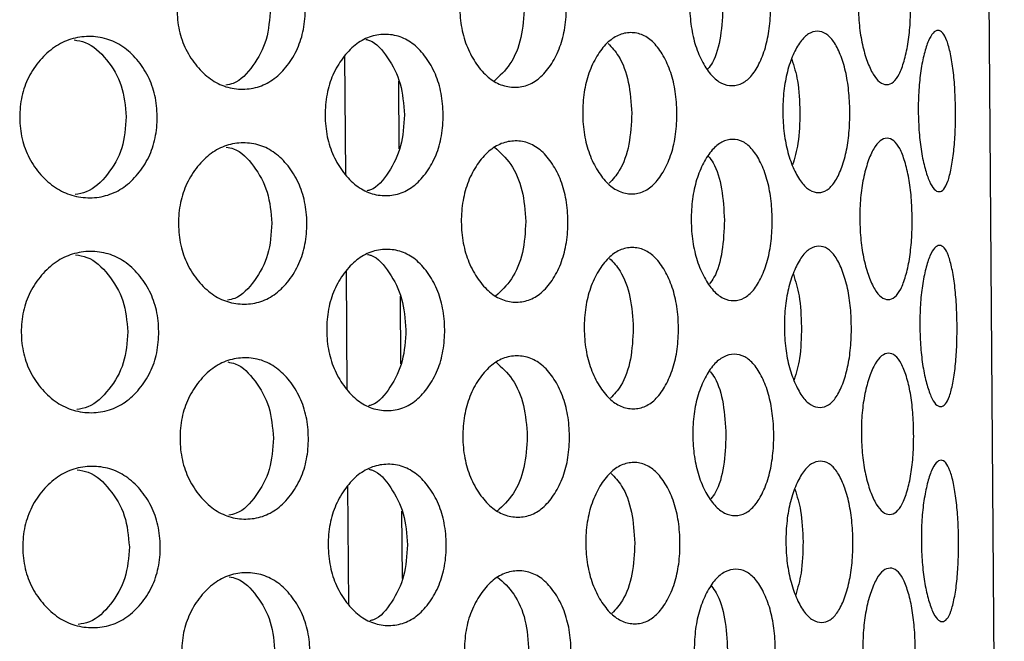
# Model space of a CAD drawing. Units: millimetres. Extents: x -1 to 297, y 0 to 200.
# Drawn here: x 104 to 107, y 131 to 134 of the extents above; entities that cross this region are included whole.
import ezdxf

# ---------------------------------------------------------------- set-up
doc = ezdxf.new("R2010")
doc.units = ezdxf.units.MM

msp = doc.modelspace()

# ---------------------------------------------------------------- linework, layer by layer
at = {"color": 7, "linetype": 'Continuous', "lineweight": 25}
for p, q in [((107.4986, 125.9816), (107.1977, 167.9805)), ((105.0472, 133.1441), (105.0441, 133.5843)), ((105.2465, 133.2397), (105.2447, 133.4913)), ((105.053, 132.3441), (105.0498, 132.7843)), ((105.2523, 132.4398), (105.2505, 132.6914)), ((105.0587, 131.5441), (105.0555, 131.9843)), ((105.258, 131.6398), (105.2562, 131.8914))]:
    msp.add_line(p, q, dxfattribs=at)
for points, knots in [([(105.8685, 133.7701), (105.8687, 133.7434), (105.8653, 133.6909), (105.8464, 133.617), (105.8153, 133.5548), (105.7758, 133.5055), (105.7286, 133.475), (105.6771, 133.4657), (105.6249, 133.4743), (105.5754, 133.504), (105.5327, 133.5528), (105.4982, 133.6145), (105.4764, 133.6882), (105.4696, 133.7673), (105.4753, 133.8465), (105.4961, 133.9205), (105.5297, 133.9827), (105.5717, 134.0319), (105.6208, 134.0624), (105.6728, 134.0717), (105.7244, 134.0631), (105.7721, 134.0334), (105.8122, 133.9847), (105.8441, 133.9229), (105.8641, 133.8493), (105.8683, 133.7968), (105.8685, 133.7701)], [0, 0, 0, 0, 0.04206, 0.082673, 0.124983, 0.167115, 0.207795, 0.249983, 0.29233, 0.33301, 0.374982, 0.417362, 0.45799, 0.499995, 0.542143, 0.582771, 0.625006, 0.667106, 0.707785, 0.750001, 0.792293, 0.832974, 0.874998, 0.917252, 0.957881, 1, 1, 1, 1]), ([(106.6289, 133.7756), (106.6291, 133.7489), (106.6267, 133.6964), (106.6128, 133.6225), (106.5898, 133.5603), (106.5604, 133.5111), (106.5249, 133.4807), (106.486, 133.4715), (106.4462, 133.4802), (106.4082, 133.51), (106.3752, 133.5588), (106.3484, 133.6206), (106.3314, 133.6943), (106.3259, 133.7734), (106.3303, 133.8526), (106.3462, 133.9265), (106.3722, 133.9887), (106.4044, 134.0379), (106.442, 134.0683), (106.4817, 134.0775), (106.5207, 134.0688), (106.5566, 134.039), (106.5867, 133.9902), (106.6106, 133.9284), (106.6255, 133.8547), (106.6287, 133.8023), (106.6289, 133.7756)], [0, 0, 0, 0, 0.04206, 0.082673, 0.124983, 0.167115, 0.207795, 0.249983, 0.29233, 0.33301, 0.374982, 0.417362, 0.45799, 0.499995, 0.542143, 0.582771, 0.625006, 0.667106, 0.707785, 0.750001, 0.792293, 0.832974, 0.874998, 0.917252, 0.957881, 1, 1, 1, 1]), ([(107.1498, 133.7793), (107.15, 133.7526), (107.1487, 133.7001), (107.1404, 133.6263), (107.1263, 133.5642), (107.108, 133.515), (107.0857, 133.4847), (107.0607, 133.4756), (107.0348, 133.4844), (107.0097, 133.5143), (106.9877, 133.5632), (106.9695, 133.6251), (106.9578, 133.6988), (106.9539, 133.7779), (106.9567, 133.8571), (106.9673, 133.931), (106.9846, 133.9931), (107.0059, 134.0422), (107.0306, 134.0725), (107.0564, 134.0816), (107.0815, 134.0729), (107.1043, 134.0429), (107.1232, 133.9941), (107.1381, 133.9322), (107.1475, 133.8585), (107.1496, 133.806), (107.1498, 133.7793)], [0, 0, 0, 0, 0.04206, 0.082673, 0.124983, 0.167115, 0.207795, 0.249983, 0.29233, 0.33301, 0.374982, 0.417362, 0.45799, 0.499995, 0.542143, 0.582771, 0.625006, 0.667106, 0.707785, 0.750001, 0.792293, 0.832974, 0.874998, 0.917252, 0.957881, 1, 1, 1, 1]), ([(104.8967, 133.7631), (104.8969, 133.7365), (104.8927, 133.684), (104.8695, 133.61), (104.8315, 133.5477), (104.7833, 133.4984), (104.7261, 133.4678), (104.664, 133.4585), (104.6013, 133.467), (104.5421, 133.4966), (104.4913, 133.5453), (104.4504, 133.607), (104.4246, 133.6806), (104.4166, 133.7597), (104.4235, 133.8389), (104.4482, 133.9129), (104.4883, 133.9752), (104.5384, 134.0245), (104.5972, 134.0551), (104.6597, 134.0645), (104.7219, 134.056), (104.7796, 134.0263), (104.8284, 133.9776), (104.8672, 133.9159), (104.8914, 133.8423), (104.8965, 133.7899), (104.8967, 133.7631)], [0, 0, 0, 0, 0.04206, 0.082673, 0.124983, 0.167115, 0.207795, 0.249983, 0.29233, 0.33301, 0.374982, 0.417362, 0.45799, 0.499995, 0.542143, 0.582771, 0.625006, 0.667106, 0.707785, 0.750001, 0.792293, 0.832974, 0.874998, 0.917252, 0.957881, 1, 1, 1, 1]), ([(106.4512, 133.7743), (106.4495, 133.7351), (106.4461, 133.6569), (106.4226, 133.5729), (106.4011, 133.5443), (106.3953, 133.5366)], [0, 0, 0, 0, 0.422917, 0.844448, 1, 1, 1, 1]), ([(104.7664, 133.7622), (104.7638, 133.7224), (104.7585, 133.6429), (104.7047, 133.5465), (104.6493, 133.4856), (104.61, 133.4778), (104.6008, 133.476)], [0, 0, 0, 0, 0.304375, 0.607751, 0.907306, 1, 1, 1, 1]), ([(105.7116, 133.769), (105.7094, 133.7295), (105.705, 133.6507), (105.6626, 133.5496), (105.6202, 133.5103), (105.5993, 133.4909)], [0, 0, 0, 0, 0.3372074, 0.673309, 1, 1, 1, 1]), ([(105.4098, 133.3668), (105.41, 133.3401), (105.4062, 133.2876), (105.3851, 133.2137), (105.3503, 133.1515), (105.3063, 133.1021), (105.2538, 133.0716), (105.1968, 133.0623), (105.1391, 133.0708), (105.0845, 133.1005), (105.0375, 133.1492), (104.9996, 133.2109), (104.9757, 133.2846), (104.9682, 133.3637), (104.9746, 133.4429), (104.9974, 133.5169), (105.0345, 133.5791), (105.0807, 133.6284), (105.1349, 133.6589), (105.1925, 133.6683), (105.2496, 133.6597), (105.3025, 133.63), (105.3472, 133.5813), (105.3828, 133.5196), (105.4049, 133.446), (105.4096, 133.3935), (105.4098, 133.3668)], [0, 0, 0, 0, 0.04206, 0.082673, 0.124983, 0.167115, 0.207795, 0.249983, 0.29233, 0.33301, 0.374982, 0.417362, 0.45799, 0.499995, 0.542143, 0.582771, 0.625006, 0.667106, 0.707785, 0.750001, 0.792293, 0.832974, 0.874998, 0.917252, 0.957881, 1, 1, 1, 1]), ([(106.2799, 133.373), (106.2801, 133.3464), (106.2772, 133.2939), (106.2608, 133.22), (106.2336, 133.1578), (106.199, 133.1085), (106.1574, 133.078), (106.112, 133.0688), (106.0658, 133.0775), (106.0218, 133.1072), (105.9839, 133.156), (105.9531, 133.2178), (105.9335, 133.2914), (105.9273, 133.3706), (105.9324, 133.4497), (105.9509, 133.5237), (105.9808, 133.5859), (106.0181, 133.6351), (106.0616, 133.6656), (106.1077, 133.6748), (106.1532, 133.6662), (106.1952, 133.6364), (106.2305, 133.5877), (106.2585, 133.5259), (106.276, 133.4522), (106.2797, 133.3998), (106.2799, 133.373)], [0, 0, 0, 0, 0.04206, 0.082673, 0.124983, 0.167115, 0.207795, 0.249983, 0.29233, 0.33301, 0.374982, 0.417362, 0.45799, 0.499995, 0.542143, 0.582771, 0.625006, 0.667106, 0.707785, 0.750001, 0.792293, 0.832974, 0.874998, 0.917252, 0.957881, 1, 1, 1, 1]), ([(106.9235, 133.3777), (106.9237, 133.351), (106.9219, 133.2985), (106.9108, 133.2246), (106.8921, 133.1625), (106.8682, 133.1133), (106.8391, 133.0829), (106.807, 133.0738), (106.774, 133.0825), (106.7423, 133.1124), (106.7147, 133.1612), (106.6921, 133.2231), (106.6777, 133.2968), (106.673, 133.3759), (106.6766, 133.4551), (106.6899, 133.529), (106.7116, 133.5911), (106.7386, 133.6403), (106.7698, 133.6707), (106.8027, 133.6798), (106.8349, 133.6711), (106.8644, 133.6412), (106.889, 133.5924), (106.9085, 133.5306), (106.9207, 133.4568), (106.9233, 133.4044), (106.9235, 133.3777)], [0, 0, 0, 0, 0.04206, 0.082673, 0.124983, 0.167115, 0.207795, 0.249983, 0.29233, 0.33301, 0.374982, 0.417362, 0.45799, 0.499995, 0.542143, 0.582771, 0.625006, 0.667106, 0.707785, 0.750001, 0.792293, 0.832974, 0.874998, 0.917252, 0.957881, 1, 1, 1, 1]), ([(107.3169, 133.3805), (107.3171, 133.3538), (107.3164, 133.3013), (107.311, 133.2275), (107.3016, 133.1654), (107.2892, 133.1163), (107.2738, 133.086), (107.2562, 133.077), (107.2376, 133.0859), (107.2193, 133.1158), (107.203, 133.1647), (107.1895, 133.2266), (107.1807, 133.3004), (107.1776, 133.3795), (107.1795, 133.4587), (107.1873, 133.5326), (107.2, 133.5946), (107.2155, 133.6437), (107.2334, 133.674), (107.2518, 133.683), (107.2695, 133.6742), (107.2855, 133.6442), (107.2986, 133.5953), (107.3088, 133.5334), (107.3152, 133.4597), (107.3167, 133.4072), (107.3169, 133.3805)], [0, 0, 0, 0, 0.04206, 0.082673, 0.124983, 0.167115, 0.207795, 0.249983, 0.29233, 0.33301, 0.374982, 0.417362, 0.45799, 0.499995, 0.542143, 0.582771, 0.625006, 0.667106, 0.707785, 0.750001, 0.792293, 0.832974, 0.874998, 0.917252, 0.957881, 1, 1, 1, 1]), ([(104.3453, 133.3592), (104.3455, 133.3325), (104.341, 133.28), (104.3159, 133.206), (104.275, 133.1437), (104.2232, 133.0943), (104.1617, 133.0637), (104.0952, 133.0544), (104.0281, 133.0629), (103.9648, 133.0925), (103.9106, 133.1411), (103.867, 133.2028), (103.8396, 133.2764), (103.8311, 133.3555), (103.8385, 133.4347), (103.8648, 133.5088), (103.9076, 133.571), (103.9611, 133.6204), (104.0239, 133.651), (104.0909, 133.6604), (104.1575, 133.6519), (104.2194, 133.6222), (104.2718, 133.5736), (104.3136, 133.512), (104.3397, 133.4383), (104.3451, 133.3859), (104.3453, 133.3592)], [0, 0, 0, 0, 0.04206, 0.082673, 0.124983, 0.167115, 0.207795, 0.249983, 0.29233, 0.33301, 0.374982, 0.417362, 0.45799, 0.499995, 0.542143, 0.582771, 0.625006, 0.667106, 0.707785, 0.750001, 0.792293, 0.832974, 0.874998, 0.917252, 0.957881, 1, 1, 1, 1]), ([(104.0358, 133.6447), (104.0499, 133.6426), (104.0964, 133.6353), (104.1606, 133.5736), (104.2196, 133.4775), (104.2267, 133.3981), (104.2302, 133.3584)], [0, 0, 0, 0, 0.126341, 0.414371, 0.706397, 1, 1, 1, 1]), ([(105.1219, 133.6466), (105.1264, 133.6455), (105.1583, 133.6384), (105.206, 133.5801), (105.2565, 133.4852), (105.2626, 133.4056), (105.2656, 133.3658)], [0, 0, 0, 0, 0.051629, 0.36429, 0.681289, 1, 1, 1, 1]), ([(106.0238, 133.6312), (106.0373, 133.617), (106.0699, 133.5828), (106.1042, 133.4897), (106.1093, 133.4112), (106.1119, 133.3718)], [0, 0, 0, 0, 0.261745, 0.629878, 1, 1, 1, 1]), ([(106.7077, 133.5726), (106.7158, 133.5469), (106.7336, 133.49), (106.7364, 133.4165), (106.7378, 133.3763)], [0, 0, 0, 0, 0.452631, 1, 1, 1, 1]), ([(106.1119, 133.3718), (106.1099, 133.3325), (106.106, 133.2539), (106.0729, 133.1603), (106.0409, 133.1257), (106.0275, 133.1112)], [0, 0, 0, 0, 0.369535, 0.737859, 1, 1, 1, 1]), ([(106.7378, 133.3763), (106.737, 133.3361), (106.7353, 133.2626), (106.7182, 133.2055), (106.7105, 133.1796)], [0, 0, 0, 0, 0.54657, 1, 1, 1, 1]), ([(104.2302, 133.3584), (104.2273, 133.3186), (104.2215, 133.2391), (104.1637, 133.1422), (104.1005, 133.0795), (104.0541, 133.0716), (104.04, 133.0692)], [0, 0, 0, 0, 0.29329, 0.585619, 0.874265, 1, 1, 1, 1]), ([(105.2656, 133.3658), (105.2632, 133.3259), (105.2584, 133.2463), (105.2091, 133.1507), (105.1623, 133.0916), (105.1305, 133.084), (105.126, 133.083)], [0, 0, 0, 0, 0.318389, 0.635733, 0.94908, 1, 1, 1, 1]), ([(104.9024, 132.9632), (104.9026, 132.9365), (104.8984, 132.884), (104.8752, 132.81), (104.8372, 132.7478), (104.7891, 132.6984), (104.7318, 132.6678), (104.6698, 132.6585), (104.6071, 132.667), (104.5478, 132.6966), (104.497, 132.7453), (104.4561, 132.807), (104.4303, 132.8806), (104.4223, 132.9598), (104.4292, 133.039), (104.4539, 133.113), (104.494, 133.1752), (104.5441, 133.2245), (104.6029, 133.2551), (104.6655, 133.2645), (104.7276, 133.256), (104.7853, 133.2263), (104.8341, 133.1776), (104.8729, 133.116), (104.8971, 133.0423), (104.9022, 132.9899), (104.9024, 132.9632)], [0, 0, 0, 0, 0.04206, 0.082673, 0.124983, 0.167115, 0.207795, 0.249983, 0.29233, 0.33301, 0.374982, 0.417362, 0.45799, 0.499995, 0.542143, 0.582771, 0.625006, 0.667106, 0.707785, 0.750001, 0.792293, 0.832974, 0.874998, 0.917252, 0.957881, 1, 1, 1, 1]), ([(105.8742, 132.9701), (105.8744, 132.9434), (105.871, 132.891), (105.8522, 132.817), (105.8211, 132.7548), (105.7815, 132.7055), (105.7343, 132.675), (105.6829, 132.6657), (105.6307, 132.6743), (105.5811, 132.704), (105.5385, 132.7528), (105.504, 132.8145), (105.4821, 132.8882), (105.4753, 132.9673), (105.4811, 133.0465), (105.5018, 133.1205), (105.5354, 133.1827), (105.5774, 133.232), (105.6265, 133.2625), (105.6786, 133.2717), (105.7301, 133.2632), (105.7778, 133.2334), (105.818, 133.1847), (105.8499, 133.123), (105.8698, 133.0493), (105.874, 132.9968), (105.8742, 132.9701)], [0, 0, 0, 0, 0.0420604, 0.0826725, 0.1249832, 0.167115, 0.2077953, 0.2499831, 0.2923301, 0.3330101, 0.3749818, 0.4173619, 0.4579902, 0.4999952, 0.5421434, 0.5827713, 0.6250065, 0.6671059, 0.7077853, 0.7500013, 0.7922935, 0.8329737, 0.8749984, 0.9172519, 0.9578807, 1, 1, 1, 1]), ([(106.6346, 132.9756), (106.6348, 132.9489), (106.6324, 132.8964), (106.6186, 132.8225), (106.5956, 132.7604), (106.5661, 132.7111), (106.5306, 132.6807), (106.4917, 132.6715), (106.4519, 132.6802), (106.4139, 132.71), (106.381, 132.7588), (106.3542, 132.8206), (106.3371, 132.8943), (106.3316, 132.9734), (106.336, 133.0526), (106.352, 133.1266), (106.3779, 133.1887), (106.4102, 133.2379), (106.4477, 133.2683), (106.4874, 133.2775), (106.5264, 133.2689), (106.5623, 133.239), (106.5925, 133.1902), (106.6163, 133.1285), (106.6312, 133.0548), (106.6344, 133.0023), (106.6346, 132.9756)], [0, 0, 0, 0, 0.04206, 0.082673, 0.124983, 0.167115, 0.207795, 0.249983, 0.29233, 0.33301, 0.374982, 0.417362, 0.45799, 0.499995, 0.542143, 0.582771, 0.625006, 0.667106, 0.707785, 0.750001, 0.792293, 0.832974, 0.874998, 0.917252, 0.957881, 1, 1, 1, 1]), ([(107.1555, 132.9793), (107.1557, 132.9526), (107.1544, 132.9002), (107.1461, 132.8263), (107.1321, 132.7642), (107.1138, 132.715), (107.0914, 132.6847), (107.0665, 132.6756), (107.0406, 132.6844), (107.0154, 132.7143), (106.9934, 132.7632), (106.9752, 132.8251), (106.9636, 132.8988), (106.9597, 132.9779), (106.9624, 133.0571), (106.9731, 133.131), (106.9903, 133.1931), (107.0117, 133.2422), (107.0364, 133.2726), (107.0621, 133.2816), (107.0872, 133.2729), (107.11, 133.2429), (107.129, 133.1941), (107.1439, 133.1322), (107.1532, 133.0585), (107.1553, 133.006), (107.1555, 132.9793)], [0, 0, 0, 0, 0.04206, 0.082673, 0.124983, 0.167115, 0.207795, 0.249983, 0.29233, 0.33301, 0.374982, 0.417362, 0.45799, 0.499995, 0.542143, 0.582771, 0.625006, 0.667106, 0.707785, 0.750001, 0.792293, 0.832974, 0.874998, 0.917252, 0.957881, 1, 1, 1, 1]), ([(104.6023, 133.246), (104.6117, 133.2443), (104.6511, 133.2372), (104.7073, 133.1771), (104.7623, 133.0815), (104.7689, 133.002), (104.7722, 132.9622)], [0, 0, 0, 0, 0.093344, 0.392253, 0.695308, 1, 1, 1, 1]), ([(105.6011, 133.2454), (105.6223, 133.2263), (105.6652, 133.1877), (105.7089, 133.0872), (105.7145, 133.0085), (105.7173, 132.969)], [0, 0, 0, 0, 0.326338, 0.662262, 1, 1, 1, 1]), ([(106.3977, 133.2111), (106.4036, 133.2035), (106.4255, 133.1753), (106.4501, 133.0916), (106.4546, 133.0135), (106.4569, 132.9743)], [0, 0, 0, 0, 0.155082, 0.576403, 1, 1, 1, 1]), ([(105.7173, 132.969), (105.7151, 132.9295), (105.7107, 132.8507), (105.6684, 132.7496), (105.6259, 132.7103), (105.605, 132.691)], [0, 0, 0, 0, 0.337207, 0.673309, 1, 1, 1, 1]), ([(106.4569, 132.9743), (106.4552, 132.9351), (106.4519, 132.8569), (106.4284, 132.7729), (106.4069, 132.7443), (106.4011, 132.7366)], [0, 0, 0, 0, 0.4229174, 0.844448, 1, 1, 1, 1]), ([(104.7722, 132.9622), (104.7695, 132.9224), (104.7642, 132.8429), (104.7104, 132.7465), (104.6551, 132.6856), (104.6158, 132.6778), (104.6065, 132.676)], [0, 0, 0, 0, 0.304375, 0.607751, 0.907306, 1, 1, 1, 1]), ([(105.4155, 132.5668), (105.4157, 132.5401), (105.4119, 132.4877), (105.3908, 132.4137), (105.3561, 132.3515), (105.312, 132.3021), (105.2595, 132.2716), (105.2025, 132.2623), (105.1448, 132.2708), (105.0902, 132.3005), (105.0433, 132.3492), (105.0054, 132.411), (104.9814, 132.4846), (104.974, 132.5637), (104.9804, 132.6429), (105.0032, 132.7169), (105.0402, 132.7791), (105.0865, 132.8284), (105.1406, 132.859), (105.1982, 132.8683), (105.2553, 132.8597), (105.3083, 132.83), (105.353, 132.7814), (105.3885, 132.7196), (105.4107, 132.646), (105.4153, 132.5935), (105.4155, 132.5668)], [0, 0, 0, 0, 0.04206, 0.082673, 0.124983, 0.167115, 0.207795, 0.249983, 0.29233, 0.33301, 0.374982, 0.417362, 0.45799, 0.499995, 0.542143, 0.582771, 0.625006, 0.667106, 0.707785, 0.750001, 0.792293, 0.832974, 0.874998, 0.917252, 0.957881, 1, 1, 1, 1]), ([(106.2856, 132.5731), (106.2858, 132.5464), (106.283, 132.4939), (106.2665, 132.42), (106.2393, 132.3578), (106.2047, 132.3085), (106.1631, 132.2781), (106.1178, 132.2688), (106.0715, 132.2775), (106.0276, 132.3072), (105.9896, 132.356), (105.9588, 132.4178), (105.9393, 132.4914), (105.9331, 132.5706), (105.9382, 132.6498), (105.9566, 132.7237), (105.9865, 132.7859), (106.0238, 132.8351), (106.0674, 132.8656), (106.1134, 132.8748), (106.1589, 132.8662), (106.2009, 132.8364), (106.2362, 132.7877), (106.2642, 132.7259), (106.2817, 132.6522), (106.2854, 132.5998), (106.2856, 132.5731)], [0, 0, 0, 0, 0.0420604, 0.0826725, 0.1249832, 0.167115, 0.2077953, 0.2499831, 0.2923301, 0.3330101, 0.3749818, 0.4173619, 0.4579902, 0.4999952, 0.5421434, 0.5827713, 0.6250065, 0.6671059, 0.7077853, 0.7500013, 0.7922935, 0.8329737, 0.8749984, 0.9172519, 0.9578807, 1, 1, 1, 1]), ([(106.9293, 132.5777), (106.9295, 132.551), (106.9276, 132.4985), (106.9165, 132.4246), (106.8979, 132.3625), (106.8739, 132.3133), (106.8448, 132.2829), (106.8128, 132.2738), (106.7798, 132.2826), (106.748, 132.3124), (106.7204, 132.3612), (106.6978, 132.4231), (106.6834, 132.4968), (106.6787, 132.5759), (106.6823, 132.6551), (106.6957, 132.729), (106.7174, 132.7911), (106.7443, 132.8403), (106.7756, 132.8707), (106.8084, 132.8798), (106.8406, 132.8711), (106.8701, 132.8412), (106.8948, 132.7924), (106.9142, 132.7306), (106.9264, 132.6569), (106.9291, 132.6044), (106.9293, 132.5777)], [0, 0, 0, 0, 0.04206, 0.082673, 0.124983, 0.167115, 0.207795, 0.249983, 0.29233, 0.33301, 0.374982, 0.417362, 0.45799, 0.499995, 0.542143, 0.582771, 0.625006, 0.667106, 0.707785, 0.750001, 0.792293, 0.832974, 0.874998, 0.917252, 0.957881, 1, 1, 1, 1]), ([(107.3226, 132.5805), (107.3228, 132.5538), (107.3221, 132.5013), (107.3167, 132.4275), (107.3074, 132.3655), (107.295, 132.3163), (107.2795, 132.2861), (107.2619, 132.277), (107.2433, 132.2859), (107.225, 132.3158), (107.2088, 132.3647), (107.1952, 132.4266), (107.1864, 132.5004), (107.1834, 132.5795), (107.1853, 132.6587), (107.193, 132.7326), (107.2057, 132.7946), (107.2213, 132.8437), (107.2391, 132.874), (107.2576, 132.883), (107.2753, 132.8742), (107.2912, 132.8442), (107.3043, 132.7953), (107.3145, 132.7334), (107.3209, 132.6597), (107.3225, 132.6072), (107.3226, 132.5805)], [0, 0, 0, 0, 0.04206, 0.082673, 0.124983, 0.167115, 0.207795, 0.249983, 0.29233, 0.33301, 0.374982, 0.417362, 0.45799, 0.499995, 0.542143, 0.582771, 0.625006, 0.667106, 0.707785, 0.750001, 0.792293, 0.832974, 0.874998, 0.917252, 0.957881, 1, 1, 1, 1]), ([(104.351, 132.5592), (104.3513, 132.5325), (104.3467, 132.48), (104.3217, 132.406), (104.2807, 132.3438), (104.2289, 132.2944), (104.1674, 132.2638), (104.1009, 132.2544), (104.0338, 132.2629), (103.9705, 132.2925), (103.9164, 132.3412), (103.8728, 132.4028), (103.8453, 132.4764), (103.8368, 132.5556), (103.8442, 132.6348), (103.8706, 132.7088), (103.9133, 132.771), (103.9668, 132.8204), (104.0296, 132.851), (104.0966, 132.8604), (104.1632, 132.8519), (104.2252, 132.8223), (104.2776, 132.7737), (104.3193, 132.712), (104.3454, 132.6384), (104.3508, 132.5859), (104.351, 132.5592)], [0, 0, 0, 0, 0.04206, 0.082673, 0.124983, 0.167115, 0.207795, 0.249983, 0.29233, 0.33301, 0.374982, 0.417362, 0.45799, 0.499995, 0.542143, 0.582771, 0.625006, 0.667106, 0.707785, 0.750001, 0.792293, 0.832974, 0.874998, 0.917252, 0.957881, 1, 1, 1, 1]), ([(104.0415, 132.8448), (104.0557, 132.8426), (104.1022, 132.8354), (104.1664, 132.7736), (104.2254, 132.6775), (104.2324, 132.5982), (104.236, 132.5584)], [0, 0, 0, 0, 0.126341, 0.414371, 0.706397, 1, 1, 1, 1]), ([(105.1276, 132.8466), (105.1321, 132.8456), (105.1641, 132.8384), (105.2117, 132.7801), (105.2623, 132.6852), (105.2683, 132.6057), (105.2713, 132.5658)], [0, 0, 0, 0, 0.051629, 0.36429, 0.681289, 1, 1, 1, 1]), ([(106.0296, 132.8312), (106.0431, 132.817), (106.0756, 132.7829), (106.1099, 132.6897), (106.115, 132.6112), (106.1176, 132.5719)], [0, 0, 0, 0, 0.261745, 0.629878, 1, 1, 1, 1]), ([(106.7134, 132.7726), (106.7215, 132.7469), (106.7394, 132.69), (106.7421, 132.6166), (106.7436, 132.5763)], [0, 0, 0, 0, 0.452631, 1, 1, 1, 1]), ([(105.2713, 132.5658), (105.2689, 132.5259), (105.2641, 132.4463), (105.2148, 132.3507), (105.168, 132.2916), (105.1362, 132.284), (105.1317, 132.283)], [0, 0, 0, 0, 0.318389, 0.635733, 0.94908, 1, 1, 1, 1]), ([(106.1176, 132.5719), (106.1156, 132.5325), (106.1118, 132.4539), (106.0787, 132.3603), (106.0466, 132.3257), (106.0333, 132.3113)], [0, 0, 0, 0, 0.369535, 0.737859, 1, 1, 1, 1]), ([(106.7436, 132.5763), (106.7427, 132.5362), (106.7411, 132.4626), (106.724, 132.4055), (106.7162, 132.3796)], [0, 0, 0, 0, 0.54657, 1, 1, 1, 1]), ([(104.236, 132.5584), (104.2331, 132.5186), (104.2273, 132.4391), (104.1695, 132.3422), (104.1062, 132.2795), (104.0598, 132.2716), (104.0457, 132.2692)], [0, 0, 0, 0, 0.29329, 0.585619, 0.874265, 1, 1, 1, 1]), ([(104.9081, 132.1632), (104.9084, 132.1365), (104.9041, 132.084), (104.881, 132.01), (104.8429, 131.9478), (104.7948, 131.8984), (104.7375, 131.8678), (104.6755, 131.8585), (104.6128, 131.867), (104.5536, 131.8967), (104.5028, 131.9453), (104.4618, 132.0071), (104.436, 132.0807), (104.428, 132.1598), (104.435, 132.239), (104.4596, 132.313), (104.4997, 132.3752), (104.5499, 132.4246), (104.6086, 132.4551), (104.6712, 132.4645), (104.7333, 132.456), (104.791, 132.4263), (104.8398, 132.3777), (104.8786, 132.316), (104.9029, 132.2424), (104.9079, 132.1899), (104.9081, 132.1632)], [0, 0, 0, 0, 0.04206, 0.082673, 0.124983, 0.167115, 0.207795, 0.249983, 0.29233, 0.33301, 0.374982, 0.417362, 0.45799, 0.499995, 0.542143, 0.582771, 0.625006, 0.667106, 0.707785, 0.750001, 0.792293, 0.832974, 0.874998, 0.917252, 0.957881, 1, 1, 1, 1]), ([(105.8799, 132.1701), (105.8801, 132.1435), (105.8768, 132.091), (105.8579, 132.017), (105.8268, 131.9548), (105.7873, 131.9055), (105.74, 131.875), (105.6886, 131.8658), (105.6364, 131.8743), (105.5869, 131.9041), (105.5442, 131.9528), (105.5097, 132.0146), (105.4879, 132.0882), (105.481, 132.1673), (105.4868, 132.2465), (105.5075, 132.3205), (105.5412, 132.3827), (105.5831, 132.432), (105.6322, 132.4625), (105.6843, 132.4718), (105.7358, 132.4632), (105.7835, 132.4334), (105.8237, 132.3847), (105.8556, 132.323), (105.8755, 132.2493), (105.8797, 132.1969), (105.8799, 132.1701)], [0, 0, 0, 0, 0.04206, 0.082673, 0.124983, 0.167115, 0.207795, 0.249983, 0.29233, 0.33301, 0.374982, 0.417362, 0.45799, 0.499995, 0.542143, 0.582771, 0.625006, 0.667106, 0.707785, 0.750001, 0.792293, 0.832974, 0.874998, 0.917252, 0.957881, 1, 1, 1, 1]), ([(106.6403, 132.1756), (106.6405, 132.1489), (106.6381, 132.0964), (106.6243, 132.0225), (106.6013, 131.9604), (106.5718, 131.9111), (106.5364, 131.8807), (106.4975, 131.8716), (106.4577, 131.8802), (106.4196, 131.91), (106.3867, 131.9588), (106.3599, 132.0207), (106.3428, 132.0943), (106.3374, 132.1735), (106.3417, 132.2526), (106.3577, 132.3266), (106.3836, 132.3887), (106.4159, 132.4379), (106.4535, 132.4684), (106.4931, 132.4776), (106.5322, 132.4689), (106.5681, 132.439), (106.5982, 132.3903), (106.622, 132.3285), (106.6369, 132.2548), (106.6401, 132.2023), (106.6403, 132.1756)], [0, 0, 0, 0, 0.0420604, 0.0826725, 0.1249832, 0.167115, 0.2077953, 0.2499831, 0.2923301, 0.3330101, 0.3749818, 0.4173619, 0.4579902, 0.4999952, 0.5421434, 0.5827713, 0.6250065, 0.6671059, 0.7077853, 0.7500013, 0.7922935, 0.8329737, 0.8749984, 0.9172519, 0.9578807, 1, 1, 1, 1]), ([(107.1612, 132.1793), (107.1614, 132.1526), (107.1601, 132.1002), (107.1519, 132.0263), (107.1378, 131.9642), (107.1195, 131.9151), (107.0971, 131.8847), (107.0722, 131.8757), (107.0463, 131.8845), (107.0212, 131.9143), (106.9991, 131.9632), (106.981, 132.0251), (106.9693, 132.0988), (106.9654, 132.178), (106.9682, 132.2571), (106.9788, 132.331), (106.9961, 132.3931), (107.0174, 132.4422), (107.0421, 132.4726), (107.0679, 132.4817), (107.0929, 132.4729), (107.1157, 132.443), (107.1347, 132.3941), (107.1496, 132.3323), (107.1589, 132.2585), (107.161, 132.206), (107.1612, 132.1793)], [0, 0, 0, 0, 0.04206, 0.082673, 0.124983, 0.167115, 0.207795, 0.249983, 0.29233, 0.33301, 0.374982, 0.417362, 0.45799, 0.499995, 0.542143, 0.582771, 0.625006, 0.667106, 0.707785, 0.750001, 0.792293, 0.832974, 0.874998, 0.917252, 0.957881, 1, 1, 1, 1]), ([(104.608, 132.4461), (104.6174, 132.4443), (104.6568, 132.4372), (104.713, 132.3771), (104.768, 132.2815), (104.7746, 132.2021), (104.7779, 132.1622)], [0, 0, 0, 0, 0.093344, 0.392253, 0.695308, 1, 1, 1, 1]), ([(105.6068, 132.4454), (105.628, 132.4264), (105.6709, 132.3877), (105.7146, 132.2872), (105.7202, 132.2085), (105.7231, 132.169)], [0, 0, 0, 0, 0.3263384, 0.6622619, 1, 1, 1, 1]), ([(106.4034, 132.4112), (106.4093, 132.4036), (106.4312, 132.3753), (106.4558, 132.2916), (106.4604, 132.2135), (106.4626, 132.1743)], [0, 0, 0, 0, 0.155082, 0.576403, 1, 1, 1, 1]), ([(104.7779, 132.1622), (104.7752, 132.1224), (104.7699, 132.0429), (104.7161, 131.9465), (104.6608, 131.8856), (104.6215, 131.8779), (104.6122, 131.876)], [0, 0, 0, 0, 0.304375, 0.607751, 0.907306, 1, 1, 1, 1]), ([(105.7231, 132.169), (105.7209, 132.1296), (105.7164, 132.0508), (105.6741, 131.9497), (105.6317, 131.9103), (105.6108, 131.891)], [0, 0, 0, 0, 0.337207, 0.673309, 1, 1, 1, 1]), ([(106.4626, 132.1743), (106.461, 132.1351), (106.4576, 132.0569), (106.4341, 131.973), (106.4126, 131.9444), (106.4068, 131.9366)], [0, 0, 0, 0, 0.422917, 0.844448, 1, 1, 1, 1]), ([(104.3568, 131.7592), (104.357, 131.7325), (104.3524, 131.68), (104.3274, 131.6061), (104.2864, 131.5438), (104.2347, 131.4944), (104.1732, 131.4638), (104.1066, 131.4544), (104.0395, 131.4629), (103.9763, 131.4925), (103.9221, 131.5412), (103.8785, 131.6029), (103.851, 131.6765), (103.8425, 131.7556), (103.85, 131.8348), (103.8763, 131.9088), (103.9191, 131.9711), (103.9726, 132.0204), (104.0354, 132.051), (104.1023, 132.0604), (104.1689, 132.0519), (104.2309, 132.0223), (104.2833, 131.9737), (104.3251, 131.912), (104.3511, 131.8384), (104.3566, 131.7859), (104.3568, 131.7592)], [0, 0, 0, 0, 0.04206, 0.082673, 0.124983, 0.167115, 0.207795, 0.249983, 0.29233, 0.33301, 0.374982, 0.417362, 0.45799, 0.499995, 0.542143, 0.582771, 0.625006, 0.667106, 0.707785, 0.750001, 0.792293, 0.832974, 0.874998, 0.917252, 0.957881, 1, 1, 1, 1]), ([(105.4213, 131.7668), (105.4215, 131.7402), (105.4177, 131.6877), (105.3965, 131.6137), (105.3618, 131.5515), (105.3178, 131.5022), (105.2653, 131.4716), (105.2083, 131.4623), (105.1506, 131.4709), (105.0959, 131.5005), (105.049, 131.5492), (105.0111, 131.611), (104.9872, 131.6846), (104.9797, 131.7637), (104.9861, 131.8429), (105.0089, 131.9169), (105.0459, 131.9791), (105.0922, 132.0284), (105.1464, 132.059), (105.204, 132.0683), (105.2611, 132.0598), (105.314, 132.03), (105.3587, 131.9814), (105.3942, 131.9197), (105.4164, 131.846), (105.421, 131.7936), (105.4213, 131.7668)], [0, 0, 0, 0, 0.04206, 0.082673, 0.124983, 0.167115, 0.207795, 0.249983, 0.29233, 0.33301, 0.374982, 0.417362, 0.45799, 0.499995, 0.542143, 0.582771, 0.625006, 0.667106, 0.707785, 0.750001, 0.792293, 0.832974, 0.874998, 0.917252, 0.957881, 1, 1, 1, 1]), ([(106.2914, 131.7731), (106.2916, 131.7464), (106.2887, 131.6939), (106.2723, 131.62), (106.2451, 131.5578), (106.2104, 131.5085), (106.1689, 131.4781), (106.1235, 131.4689), (106.0773, 131.4775), (106.0333, 131.5072), (105.9953, 131.556), (105.9645, 131.6178), (105.945, 131.6915), (105.9388, 131.7706), (105.9439, 131.8498), (105.9623, 131.9237), (105.9923, 131.9859), (106.0296, 132.0352), (106.0731, 132.0656), (106.1192, 132.0749), (106.1647, 132.0662), (106.2067, 132.0364), (106.242, 131.9877), (106.27, 131.9259), (106.2874, 131.8523), (106.2912, 131.7998), (106.2914, 131.7731)], [0, 0, 0, 0, 0.0420604, 0.0826725, 0.1249832, 0.167115, 0.2077953, 0.2499831, 0.2923301, 0.3330101, 0.3749818, 0.4173619, 0.4579902, 0.4999952, 0.5421434, 0.5827713, 0.6250065, 0.6671059, 0.7077853, 0.7500013, 0.7922935, 0.8329737, 0.8749984, 0.9172519, 0.9578807, 1, 1, 1, 1]), ([(106.935, 131.7777), (106.9352, 131.751), (106.9333, 131.6985), (106.9222, 131.6247), (106.9036, 131.5625), (106.8796, 131.5133), (106.8506, 131.483), (106.8185, 131.4738), (106.7855, 131.4826), (106.7538, 131.5124), (106.7262, 131.5613), (106.7036, 131.6231), (106.6891, 131.6968), (106.6844, 131.7759), (106.688, 131.8551), (106.7014, 131.929), (106.7231, 131.9912), (106.75, 132.0403), (106.7813, 132.0707), (106.8142, 132.0798), (106.8464, 132.0711), (106.8759, 132.0412), (106.9005, 131.9924), (106.92, 131.9306), (106.9321, 131.8569), (106.9348, 131.8044), (106.935, 131.7777)], [0, 0, 0, 0, 0.04206, 0.082673, 0.124983, 0.167115, 0.207795, 0.249983, 0.29233, 0.33301, 0.374982, 0.417362, 0.45799, 0.499995, 0.542143, 0.582771, 0.625006, 0.667106, 0.707785, 0.750001, 0.792293, 0.832974, 0.874998, 0.917252, 0.957881, 1, 1, 1, 1]), ([(107.3284, 131.7805), (107.3286, 131.7538), (107.3278, 131.7014), (107.3225, 131.6275), (107.3131, 131.5655), (107.3007, 131.5164), (107.2852, 131.4861), (107.2676, 131.4771), (107.2491, 131.4859), (107.2308, 131.5158), (107.2145, 131.5648), (107.201, 131.6267), (107.1921, 131.7004), (107.1891, 131.7796), (107.191, 131.8587), (107.1988, 131.9326), (107.2114, 131.9947), (107.227, 132.0437), (107.2449, 132.074), (107.2633, 132.0831), (107.281, 132.0742), (107.2969, 132.0442), (107.31, 131.9954), (107.3202, 131.9335), (107.3267, 131.8597), (107.3282, 131.8072), (107.3284, 131.7805)], [0, 0, 0, 0, 0.04206, 0.082673, 0.124983, 0.167115, 0.207795, 0.249983, 0.29233, 0.33301, 0.374982, 0.417362, 0.45799, 0.499995, 0.542143, 0.582771, 0.625006, 0.667106, 0.707785, 0.750001, 0.792293, 0.832974, 0.874998, 0.917252, 0.957881, 1, 1, 1, 1]), ([(104.0472, 132.0448), (104.0614, 132.0426), (104.1079, 132.0354), (104.1721, 131.9736), (104.2311, 131.8775), (104.2382, 131.7982), (104.2417, 131.7584)], [0, 0, 0, 0, 0.126341, 0.414371, 0.706397, 1, 1, 1, 1]), ([(105.1333, 132.0466), (105.1378, 132.0456), (105.1698, 132.0385), (105.2175, 131.9801), (105.268, 131.8852), (105.274, 131.8057), (105.277, 131.7658)], [0, 0, 0, 0, 0.051629, 0.36429, 0.681289, 1, 1, 1, 1]), ([(106.0353, 132.0312), (106.0488, 132.017), (106.0813, 131.9829), (106.1157, 131.8898), (106.1208, 131.8112), (106.1233, 131.7719)], [0, 0, 0, 0, 0.261745, 0.629878, 1, 1, 1, 1]), ([(106.7191, 131.9727), (106.7272, 131.9469), (106.7451, 131.89), (106.7478, 131.8166), (106.7493, 131.7764)], [0, 0, 0, 0, 0.452631, 1, 1, 1, 1]), ([(104.2417, 131.7584), (104.2388, 131.7186), (104.233, 131.6391), (104.1752, 131.5422), (104.1119, 131.4795), (104.0655, 131.4716), (104.0515, 131.4692)], [0, 0, 0, 0, 0.29329, 0.585619, 0.874265, 1, 1, 1, 1]), ([(105.277, 131.7658), (105.2746, 131.7259), (105.2699, 131.6463), (105.2206, 131.5507), (105.1737, 131.4917), (105.1419, 131.4841), (105.1375, 131.483)], [0, 0, 0, 0, 0.318389, 0.635733, 0.94908, 1, 1, 1, 1]), ([(106.1233, 131.7719), (106.1214, 131.7325), (106.1175, 131.6539), (106.0844, 131.5604), (106.0523, 131.5257), (106.039, 131.5113)], [0, 0, 0, 0, 0.369535, 0.737859, 1, 1, 1, 1]), ([(106.7493, 131.7764), (106.7484, 131.7362), (106.7468, 131.6626), (106.7297, 131.6055), (106.722, 131.5797)], [0, 0, 0, 0, 0.54657, 1, 1, 1, 1]), ([(104.9139, 131.3632), (104.9141, 131.3365), (104.9099, 131.284), (104.8867, 131.2101), (104.8487, 131.1478), (104.8005, 131.0984), (104.7433, 131.0679), (104.6812, 131.0585), (104.6185, 131.067), (104.5593, 131.0967), (104.5085, 131.1454), (104.4676, 131.2071), (104.4418, 131.2807), (104.4337, 131.3598), (104.4407, 131.439), (104.4654, 131.513), (104.5055, 131.5753), (104.5556, 131.6246), (104.6144, 131.6552), (104.6769, 131.6645), (104.7391, 131.656), (104.7968, 131.6263), (104.8455, 131.5777), (104.8844, 131.516), (104.9086, 131.4424), (104.9137, 131.3899), (104.9139, 131.3632)], [0, 0, 0, 0, 0.04206, 0.082673, 0.124983, 0.167115, 0.207795, 0.249983, 0.29233, 0.33301, 0.374982, 0.417362, 0.45799, 0.499995, 0.542143, 0.582771, 0.625006, 0.667106, 0.707785, 0.750001, 0.792293, 0.832974, 0.874998, 0.917252, 0.957881, 1, 1, 1, 1]), ([(105.8857, 131.3702), (105.8859, 131.3435), (105.8825, 131.291), (105.8636, 131.2171), (105.8325, 131.1549), (105.793, 131.1055), (105.7458, 131.075), (105.6943, 131.0658), (105.6421, 131.0744), (105.5926, 131.1041), (105.5499, 131.1528), (105.5154, 131.2146), (105.4936, 131.2882), (105.4868, 131.3673), (105.4925, 131.4465), (105.5132, 131.5205), (105.5469, 131.5827), (105.5889, 131.632), (105.638, 131.6625), (105.69, 131.6718), (105.7416, 131.6632), (105.7892, 131.6334), (105.8294, 131.5847), (105.8613, 131.523), (105.8813, 131.4493), (105.8855, 131.3969), (105.8857, 131.3702)], [0, 0, 0, 0, 0.04206, 0.082673, 0.124983, 0.167115, 0.207795, 0.249983, 0.29233, 0.33301, 0.374982, 0.417362, 0.45799, 0.499995, 0.542143, 0.582771, 0.625006, 0.667106, 0.707785, 0.750001, 0.792293, 0.832974, 0.874998, 0.917252, 0.957881, 1, 1, 1, 1]), ([(106.6461, 131.3756), (106.6463, 131.3489), (106.6439, 131.2965), (106.63, 131.2225), (106.607, 131.1604), (106.5776, 131.1112), (106.5421, 131.0807), (106.5032, 131.0716), (106.4634, 131.0803), (106.4254, 131.11), (106.3924, 131.1589), (106.3656, 131.2207), (106.3486, 131.2943), (106.3431, 131.3735), (106.3475, 131.4527), (106.3634, 131.5266), (106.3894, 131.5888), (106.4216, 131.638), (106.4592, 131.6684), (106.4989, 131.6776), (106.5379, 131.6689), (106.5738, 131.6391), (106.6039, 131.5903), (106.6278, 131.5285), (106.6426, 131.4548), (106.6459, 131.4023), (106.6461, 131.3756)], [0, 0, 0, 0, 0.04206, 0.082673, 0.124983, 0.167115, 0.207795, 0.249983, 0.29233, 0.33301, 0.374982, 0.417362, 0.45799, 0.499995, 0.542143, 0.582771, 0.625006, 0.667106, 0.707785, 0.750001, 0.792293, 0.832974, 0.874998, 0.917252, 0.957881, 1, 1, 1, 1]), ([(107.167, 131.3793), (107.1672, 131.3527), (107.1659, 131.3002), (107.1576, 131.2263), (107.1435, 131.1643), (107.1252, 131.1151), (107.1029, 131.0848), (107.0779, 131.0757), (107.052, 131.0845), (107.0269, 131.1144), (107.0048, 131.1633), (106.9867, 131.2251), (106.975, 131.2988), (106.9711, 131.378), (106.9739, 131.4572), (106.9845, 131.5311), (107.0018, 131.5931), (107.0231, 131.6423), (107.0478, 131.6726), (107.0736, 131.6817), (107.0987, 131.6729), (107.1215, 131.643), (107.1404, 131.5941), (107.1553, 131.5323), (107.1647, 131.4585), (107.1668, 131.4061), (107.167, 131.3793)], [0, 0, 0, 0, 0.04206, 0.082673, 0.124983, 0.167115, 0.207795, 0.249983, 0.29233, 0.33301, 0.374982, 0.417362, 0.45799, 0.499995, 0.542143, 0.582771, 0.625006, 0.667106, 0.707785, 0.750001, 0.792293, 0.832974, 0.874998, 0.917252, 0.957881, 1, 1, 1, 1]), ([(104.6138, 131.6461), (104.6231, 131.6444), (104.6625, 131.6372), (104.7188, 131.5771), (104.7738, 131.4815), (104.7803, 131.4021), (104.7836, 131.3623)], [0, 0, 0, 0, 0.0933445, 0.3922533, 0.6953081, 1, 1, 1, 1]), ([(105.6126, 131.6454), (105.6337, 131.6264), (105.6767, 131.5878), (105.7203, 131.4872), (105.726, 131.4085), (105.7288, 131.369)], [0, 0, 0, 0, 0.326338, 0.662262, 1, 1, 1, 1]), ([(106.4092, 131.6112), (106.415, 131.6036), (106.4369, 131.5753), (106.4615, 131.4916), (106.4661, 131.4135), (106.4684, 131.3743)], [0, 0, 0, 0, 0.155082, 0.576403, 1, 1, 1, 1])]:
    msp.add_open_spline(points, degree=3, knots=knots, dxfattribs=at)

doc.saveas('drawing.dxf')
